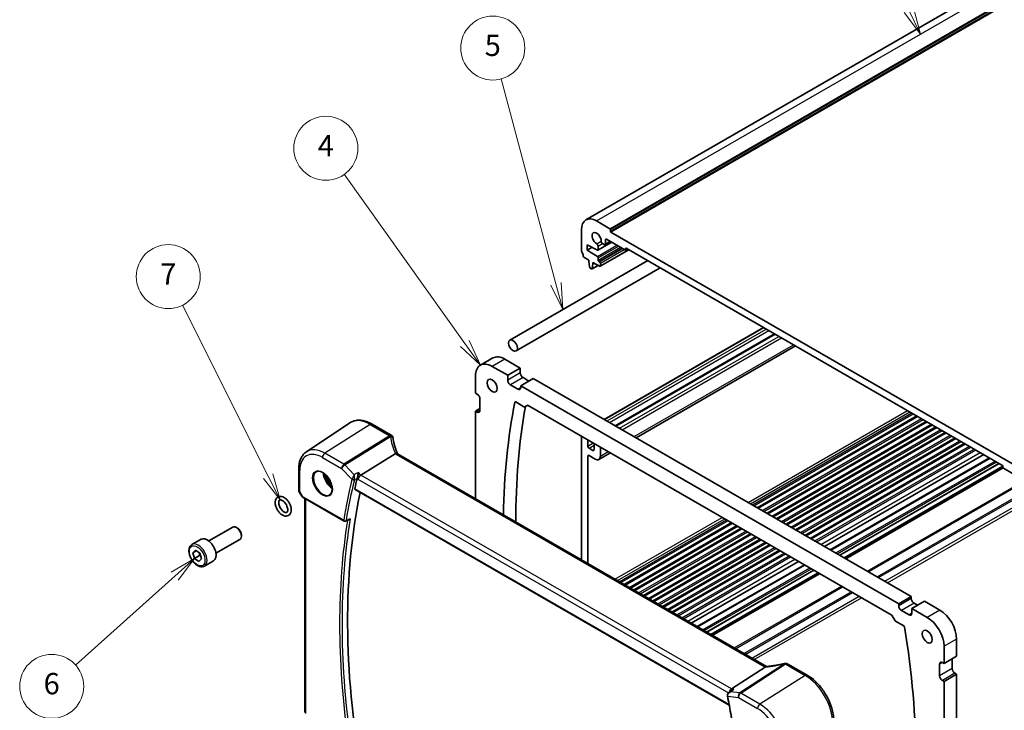
# Model space of a CAD drawing. Units: millimetres. Extents: x 0 to 6296, y 0 to 1124.
# Drawn here: x 527 to 803, y 311 to 505 of the extents above; entities that cross this region are included whole.
import ezdxf

# ---------------------------------------------------------------- set-up
doc = ezdxf.new("R2010")
doc.units = ezdxf.units.MM
doc.layers.add('Symbol (TK)', color=100, linetype='Continuous', lineweight=18, true_color=0x00ff3f)
doc.layers.add('Visible (ISO)', color=7, linetype='Continuous', lineweight=35)
doc.layers.add('Visible Narrow (ISO)', color=7, linetype='Continuous', lineweight=25)
doc.styles.add('Note Text (TK2)', font='MS PGothic.ttf')

# ---------------------------------------------------------------- blocks, each defined once
blk = doc.blocks.new('バルーン2')
at = {"layer": 'Symbol (TK)', "color": 100, "true_color": 0x00ff40}
for p, q in [((273.369, 177.343), (268.255, 187.776)), ((273.369, 177.343), (274.47, 175.099)), ((274.47, 175.099), (273.818, 177.564)), ((272.92, 177.123), (274.47, 175.099))]:
    blk.add_line(p, q, dxfattribs=at)
at = {"layer": 'Symbol (TK)'}
blk.add_circle((266.939, 190.46), 3, dxfattribs=at)
at = {"layer": 'Symbol (TK)', "color": 7, "insert": (266.939, 190.443), "char_height": 2, "attachment_point": 5, "style": 'Note Text (TK2)'}
blk.add_mtext('2', dxfattribs=at)
blk = doc.blocks.new('バルーン4')
at = {"layer": 'Symbol (TK)', "color": 100, "true_color": 0x00ff40}
for p, q in [((231.762, 146.077), (220.461, 161.955)), ((231.762, 146.077), (233.212, 144.04)), ((233.212, 144.04), (232.17, 146.367)), ((231.355, 145.787), (233.212, 144.04))]:
    blk.add_line(p, q, dxfattribs=at)
at = {"layer": 'Symbol (TK)'}
blk.add_circle((218.728, 164.39), 3, dxfattribs=at)
at = {"layer": 'Symbol (TK)', "color": 7, "insert": (218.728, 164.373), "char_height": 2, "attachment_point": 5, "style": 'Note Text (TK2)'}
blk.add_mtext('4', dxfattribs=at)
blk = doc.blocks.new('バルーン5')
at = {"layer": 'Symbol (TK)', "color": 100, "true_color": 0x00ff40}
for p, q in [((240.298, 151.674), (235.146, 170.903)), ((239.816, 151.544), (240.946, 149.259)), ((240.298, 151.674), (240.946, 149.259)), ((240.946, 149.259), (240.781, 151.803))]:
    blk.add_line(p, q, dxfattribs=at)
at = {"layer": 'Symbol (TK)'}
blk.add_circle((234.373, 173.789), 3, dxfattribs=at)
at = {"layer": 'Symbol (TK)', "color": 7, "insert": (234.373, 173.783), "char_height": 2, "attachment_point": 5, "style": 'Note Text (TK2)'}
blk.add_mtext('5', dxfattribs=at)
blk = doc.blocks.new('バルーン6')
at = {"layer": 'Symbol (TK)', "color": 100, "true_color": 0x00ff40}
for p, q in [((213.321, 133.639), (205.3, 149.676)), ((214.44, 131.403), (213.768, 133.863)), ((212.874, 133.416), (214.44, 131.403)), ((213.321, 133.639), (214.44, 131.403))]:
    blk.add_line(p, q, dxfattribs=at)
at = {"layer": 'Symbol (TK)'}
blk.add_circle((203.963, 152.35), 3, dxfattribs=at)
at = {"layer": 'Symbol (TK)', "color": 7, "insert": (203.963, 152.332), "char_height": 2, "attachment_point": 5, "style": 'Note Text (TK2)'}
blk.add_mtext('7', dxfattribs=at)
blk = doc.blocks.new('バルーン7')
at = {"layer": 'Symbol (TK)', "color": 100, "true_color": 0x00ff40}
for p, q in [((206.429, 125.92), (204.233, 124.624)), ((204.567, 124.251), (206.429, 125.92)), ((204.901, 123.879), (206.429, 125.92)), ((204.567, 124.251), (195.265, 115.916))]:
    blk.add_line(p, q, dxfattribs=at)
at = {"layer": 'Symbol (TK)'}
blk.add_circle((193.036, 113.919), 3, dxfattribs=at)
at = {"layer": 'Symbol (TK)', "color": 7, "insert": (193.036, 113.913), "char_height": 2, "attachment_point": 5, "style": 'Note Text (TK2)'}
blk.add_mtext('6', dxfattribs=at)

msp = doc.modelspace()

# ---------------------------------------------------------------- linework, layer by layer
at = {"layer": 'Visible (ISO)'}
for p, q in [((685.8057, 448.9943), (883.7956, 563.3038)), ((688.8057, 448.6971), (692.5534, 446.5334)), ((684.563, 440.3157), (684.563, 446.2476)), ((692.6948, 446.2884), (692.6948, 445.7985)), ((691.2806, 443.3491), (691.2806, 442.2876)), ((696.7253, 440.6138), (691.6341, 443.5532)), ((692.8362, 445.5536), (807.1047, 379.5807)), ((686.154, 441.9814), (686.154, 440.5117)), ((689.0271, 440.4675), (686.154, 441.9814)), ((686.154, 440.5117), (687.4849, 441.2801)), ((686.154, 440.5117), (689.0271, 438.7081)), ((689.1678, 440.4578), (693.0817, 442.7174)), ((689.23, 441.6566), (689.23, 440.5951)), ((689.8042, 435.9449), (697.8738, 440.6039)), ((690.927, 442.0835), (690.4482, 442.3599)), ((691.177, 442.0587), (692.6998, 442.9379)), ((696.8753, 440.5989), (697.3788, 440.8897)), ((696.9374, 440.8996), (696.9374, 440.7363)), ((802.7913, 380.0297), (697.1495, 441.022)), ((703.1777, 437.5417), (664.4194, 415.1645)), ((686.649, 437.6948), (685.2563, 438.4989)), ((686.649, 437.2866), (686.649, 437.6948)), ((689.23, 438.3463), (689.23, 437.6744)), ((706.6777, 435.5209), (666.1694, 412.1334)), ((686.834, 435.7554), (686.649, 437.2866)), ((687.3856, 435.2283), (687.0438, 435.4256)), ((687.5356, 435.2135), (689.2412, 436.1982)), ((687.7804, 436.6334), (687.5953, 435.3158)), ((687.7804, 437.0416), (687.7804, 436.6334)), ((689.6542, 435.9598), (687.7804, 437.0416)), ((687.7804, 436.6334), (688.1339, 436.8375)), ((689.4421, 437.307), (689.6542, 437.1845)), ((689.8663, 436.8171), (689.8663, 436.0822)), ((690.9313, 392.8871), (735.7265, 418.7496)), ((694.0686, 391.0758), (738.8638, 416.9383)), ((699.9627, 387.6728), (744.7579, 413.5353)), ((659.6713, 410.1612), (656.1358, 408.12)), ((667.345, 407.3211), (662.9963, 409.8319)), ((663.8095, 405.2799), (659.4608, 407.7906)), ((667.345, 407.3211), (663.8095, 405.2799)), ((667.345, 405.9739), (667.345, 407.3211)), ((654.7585, 405.0758), (654.7585, 400.2584)), ((663.8095, 403.9327), (663.8095, 405.2799)), ((671.022, 404.3818), (667.4864, 402.3405)), ((669.7845, 403.6673), (668.1228, 404.6267)), ((777.3001, 343.022), (671.022, 404.3818)), ((666.7086, 401.3607), (664.5873, 402.5855)), ((667.4864, 402.3405), (667.4864, 401.8098)), ((773.7646, 340.9808), (667.4864, 402.3405)), ((654.7585, 400.2584), (655.2181, 399.9931)), ((655.9959, 398.6459), (655.9959, 395.3799)), ((655.9959, 395.9106), (654.7585, 395.1962)), ((666.0613, 397.7744), (668.3713, 396.4407)), ((668.6213, 396.416), (669.3335, 396.8271)), ((669.5835, 396.8023), (771.6675, 337.8641)), ((654.7585, 395.1962), (654.7585, 370.5406)), ((655.2181, 394.9308), (654.7585, 395.1962)), ((734.0408, 367.9978), (778.836, 393.8603)), ((734.2727, 367.8639), (779.0679, 393.7265)), ((607.2185, 383.7397), (619.4576, 391.8944)), ((631.0728, 388.4264), (625.6661, 391.548)), ((736.7278, 366.4465), (781.523, 392.309)), ((736.9597, 366.3126), (781.7549, 392.1751)), ((739.4148, 364.8951), (784.21, 390.7576)), ((739.6467, 364.7613), (784.4419, 390.6238)), ((684.563, 388.1539), (684.563, 353.3329)), ((742.1018, 363.3438), (786.8971, 389.2063)), ((742.3337, 363.2099), (787.1289, 389.0724)), ((744.7888, 361.7924), (789.5841, 387.655)), ((686.3308, 385.3778), (686.3308, 387.1333)), ((688.0986, 386.1126), (688.0986, 384.3572)), ((689.8663, 382.5201), (689.8663, 385.092)), ((745.0207, 361.6586), (789.8159, 387.5211)), ((747.4758, 360.2411), (792.2711, 386.1036)), ((747.7077, 360.1072), (792.5029, 385.9698)), ((632.1795, 383.2045), (622.5289, 377.1659)), ((736.5589, 323.3131), (632.86, 383.1837)), ((686.3308, 352.3123), (686.3308, 382.5201)), ((687.745, 384.1531), (686.6844, 384.7654)), ((686.6844, 382.7242), (688.4521, 381.7036)), ((689.4521, 381.6045), (692.6795, 383.4678)), ((752.8743, 357.1243), (797.6695, 382.9868)), ((754.5262, 356.1705), (799.3215, 382.0331)), ((757.2001, 354.6268), (801.9953, 380.4893)), ((758.385, 353.9427), (803.0009, 379.7017)), ((758.7921, 353.7076), (803.0749, 379.2743)), ((803.0034, 379.499), (803.0034, 379.6623)), ((605.0722, 378.8878), (605.0722, 373.0313)), ((808.3067, 376.1922), (803.2156, 379.1316)), ((605.2061, 372.5313), (605.9428, 371.2554)), ((620.8848, 373.1688), (726.1092, 312.4175)), ((606.3439, 370.8781), (617.8091, 364.2587)), ((606.7843, 310.4091), (606.7843, 370.6238)), ((618.2464, 364.2281), (619.1611, 364.5976)), ((696.6018, 346.3824), (726.7576, 363.7928)), ((696.8336, 346.2485), (726.9895, 363.659)), ((579.7817, 358.6676), (586.5272, 362.5621)), ((587.8308, 362.2878), (587.5272, 362.4631)), ((588.9414, 360.3642), (588.9414, 360.0136)), ((699.2888, 344.831), (729.4446, 362.2415)), ((699.5206, 344.6972), (729.6765, 362.1076)), ((701.9758, 343.2797), (732.1316, 360.6902)), ((702.2076, 343.1458), (732.3635, 360.5563)), ((575.05, 357.6678), (577.5956, 359.1375)), ((581.7817, 355.2035), (588.5272, 359.098)), ((704.6628, 341.7283), (734.8186, 359.1388)), ((704.8946, 341.5945), (735.0505, 359.005)), ((707.3498, 340.177), (737.5056, 357.5875)), ((707.5816, 340.0431), (737.7375, 357.4536)), ((575.3005, 355.3382), (576.0305, 356.0521)), ((576.2576, 355.8908), (575.3005, 355.3382)), ((575.7871, 353.7594), (575.3005, 355.3382)), ((577.2013, 354.5759), (575.7871, 353.7594)), ((576.0305, 356.0521), (577.2472, 355.1874)), ((577.2472, 355.1874), (577.7338, 353.6086)), ((710.0368, 338.6256), (740.1926, 356.0361)), ((710.2686, 338.4918), (740.4245, 355.9023)), ((577.0037, 352.8947), (575.7871, 353.7594)), ((577.7338, 353.6086), (577.0037, 352.8947)), ((578.55, 351.6056), (581.0956, 353.0753)), ((715.4353, 335.5088), (745.5911, 352.9193)), ((717.0872, 334.5551), (747.243, 351.9656)), ((719.761, 333.0114), (749.9169, 350.4218)), ((720.946, 332.3272), (751.1018, 349.7377)), ((721.3531, 332.0922), (751.5089, 349.5027)), ((777.3001, 343.022), (773.7646, 340.9808)), ((773.7646, 340.4501), (773.7646, 340.9808)), ((777.3001, 342.4913), (777.3001, 343.022)), ((780.9771, 341.7156), (777.4415, 339.6744)), ((779.0325, 340.593), (778.0779, 341.1441)), ((785.3258, 339.2049), (780.9771, 341.7156)), ((776.6637, 337.8781), (774.5424, 339.1029)), ((777.4415, 339.6744), (777.4415, 338.3272)), ((781.7902, 337.1637), (777.4415, 339.6744)), ((771.9175, 337.6002), (772.6296, 336.3667)), ((772.8796, 336.1028), (775.1897, 334.7691)), ((790.028, 326.243), (790.028, 331.0604)), ((786.4925, 324.2018), (786.4925, 329.0191)), ((747.9955, 320.921), (742.5888, 324.0426)), ((785.2551, 320.7521), (785.2551, 324.0181)), ((786.0329, 324.4672), (786.4925, 324.2018)), ((790.028, 326.243), (786.4925, 324.2018)), ((788.7906, 322.7933), (788.7906, 325.5286)), ((736.1818, 323.1587), (726.7242, 317.0088)), ((790.028, 321.1808), (786.4925, 319.1395)), ((790.028, 321.1808), (789.5684, 321.4461)), ((790.028, 265.0058), (790.028, 321.1808)), ((786.4925, 319.1395), (786.0329, 319.4049)), ((786.4925, 262.9645), (786.4925, 319.1395)), ((726.0455, 316.0638), (726.8743, 316.6621))]:
    msp.add_line(p, q, dxfattribs=at)
for centre, radius, start, end in [((630.5728, 387.5604), 1, 10.723558, 60), ((630.5953, 387.4462), 1, 8.128787, 11.568273), ((606.0722, 373.0313), 1, 180, 210), ((618.0591, 364.6917), 0.5, 240, 291.99861), ((741.8997, 323.1845), 1, 87.432151, 102.225928), ((742.0888, 323.1766), 1, 60, 87.751727)]:
    msp.add_arc(centre, radius, start, end, dxfattribs=at)
for centre, major_axis, ratio, start_param, end_param in [((688.8057, 443.7981), (-3, 5.1962), 0.57735027, 5.49778714, 7.06858347), ((692.5534, 446.3701), (0.1, -0.1732), 0.57735027, 0.78539816, 2.35619449), ((692.8362, 445.7169), (0.1, -0.1732), 0.57735027, 3.92699082, 5.49778714), ((688.8057, 443.7981), (-0.9125, 1.5805), 0.57735027, 3.88396679, 8.68240382), ((690.4482, 442.7682), (-0.25, 0.433), 0.57735027, 0.74237414, 2.35619449), ((691.6341, 443.1449), (-0.25, 0.433), 0.57735027, 5.49778714, 7.06858347), ((684.9166, 440.1116), (-0.25, 0.433), 0.57735027, 0.78539816, 1.55239217), ((688.8764, 441.8607), (0.25, -0.433), 0.57735027, 0.78539816, 2.39921852), ((689.0178, 440.7176), (0.15, -0.2598), 0.57735027, 5.54142038, 7.06858347), ((690.927, 442.4917), (0.25, -0.433), 0.57735027, 5.49778714, 7.06858347), ((696.7253, 440.8587), (0.15, -0.2598), 0.57735027, 5.49778714, 7.06858347), ((697.1495, 440.7771), (-0.15, 0.2598), 0.57735027, 5.49778714, 7.06858347), ((683.6438, 439.4299), (-1, 1.7321), 0.57735027, 4.05779831, 4.69398482), ((685.2563, 438.7439), (-0.15, 0.2598), 0.57735027, 0.91620566, 2.35619449), ((689.0178, 438.4688), (0.15, -0.2598), 0.57735027, 0.78539816, 2.31256126), ((689.4421, 437.5519), (0.15, -0.2598), 0.57735027, 3.92699082, 5.49778714), ((687.0438, 435.6706), (-0.15, 0.2598), 0.57735027, 0.93428811, 2.35619449), ((687.3856, 435.4733), (0.15, -0.2598), 0.57735027, 5.49778714, 6.91969352), ((689.6542, 436.9396), (0.15, -0.2598), 0.57735027, 0.78539816, 2.35619449), ((689.6542, 436.2047), (0.15, -0.2598), 0.57735027, 5.49778714, 7.06858347), ((662.9963, 404.4022), (-3.325, 5.7591), 0.57735027, 5.49778714, 6.28318531), ((659.4608, 402.3609), (-3.325, 5.7591), 0.57735027, 5.49778714, 7.06858347), ((668.1228, 405.5249), (-0.55, 0.9526), 0.57735027, 0.78539816, 2.35619449), ((664.5873, 403.4836), (-0.55, 0.9526), 0.57735027, 0.78539816, 2.35619449), ((666.7086, 402.2589), (0.55, -0.9526), 0.57735027, 5.49778714, 7.06858347), ((655.2181, 399.0949), (0.55, -0.9526), 0.57735027, 0.78539816, 2.35619449), ((820.623, 271.3468), (-111.7589, 193.5721), 0.57735027, 0.58126668, 0.76659225), ((666.0613, 397.5295), (-0.15, 0.2598), 0.57735027, 5.49778714, 6.86445198), ((824.1586, 273.388), (111.7589, -193.5721), 0.57735027, 3.74288537, 3.9305556), ((668.3713, 396.849), (0.25, -0.433), 0.57735027, 5.49778714, 6.28318531), ((669.5835, 396.3941), (-0.25, 0.433), 0.57735027, 5.49778714, 6.28318531), ((655.2181, 395.829), (0.55, -0.9526), 0.57735027, 5.49778714, 7.06858347), ((653.2431, 389.1111), (-21.8056, -0.1643), 0.55217208, 0.09993055, 0.10827146), ((686.6844, 385.1737), (-0.25, 0.433), 0.57735027, 0.78539816, 2.35619449), ((686.6844, 382.3159), (-0.25, 0.433), 0.57735027, 5.49778714, 7.06858347), ((687.745, 384.5613), (0.25, -0.433), 0.57735027, 5.49778714, 7.06858347), ((688.4521, 383.3366), (1, -1.7321), 0.57735027, 5.49778714, 7.06858347), ((802.7913, 379.7848), (-0.15, 0.2598), 0.57735027, 3.92699082, 5.49778714), ((803.2156, 379.3765), (-0.15, 0.2598), 0.57735027, 0.78539816, 2.35619449), ((622.4299, 376.4504), (-0.6212, -0.7936), 0.45894474, 4.04417731, 5.56261376), ((775.0853, 243.7492), (-111.8683, 193.7616), 0.57735027, 0.54299568, 0.56149922), ((776.8531, 244.7698), (-111.7589, 193.5721), 0.57735027, 0.57368121, 1.00641502), ((587.5272, 360.8301), (-1, 1.7321), 0.57735027, 3.14159265, 6.28318531), ((587.8308, 361.0054), (-0.7853, 1.3602), 0.57735027, 3.92699082, 5.49778714), ((579.3456, 356.1064), (-1.75, 3.0311), 0.57735027, 3.14159265, 6.28318531), ((778.0779, 342.0422), (-0.55, 0.9526), 0.57735027, 0.78539816, 2.35619449), ((771.6675, 337.4559), (0.25, -0.433), 0.57735027, 1.57079633, 2.35619449), ((774.5424, 340.001), (-0.55, 0.9526), 0.57735027, 0.78539816, 2.35619449), ((776.6637, 338.7763), (0.55, -0.9526), 0.57735027, 5.49778714, 7.06858347), ((785.3258, 333.7752), (-3.325, 5.7591), 0.57735027, 3.92699082, 5.49778714), ((772.8796, 336.5111), (0.25, -0.433), 0.57735027, 4.71238898, 5.49778714), ((781.7902, 331.734), (-3.325, 5.7591), 0.57735027, 3.92699082, 5.49778714), ((775.1897, 334.5242), (0.15, -0.2598), 0.57735027, 0.98952965, 2.35619449), ((620.628, 386.814), (111.7589, -193.5721), 0.57735027, 0.59953282, 0.98952965), ((744.4382, 336.0752), (19.9867, 0.9294), 0.59482661, 4.5596954, 4.56894042), ((786.0329, 323.569), (-0.55, 0.9526), 0.57735027, 5.49778714, 7.06858347), ((789.5684, 322.3443), (-0.55, 0.9526), 0.57735027, 0.78539816, 2.35619449), ((786.0329, 320.303), (-0.55, 0.9526), 0.57735027, 0.78539816, 2.35619449), ((726.8972, 316.1362), (0.3175, 0.9603), 0.67303166, 0.69919258, 1.74603396), ((726.5384, 315.3716), (-0.3105, -1.013), 0.88038474, 5.17934862, 5.25248637)]:
    msp.add_ellipse(centre, major_axis=major_axis, ratio=ratio, start_param=start_param, end_param=end_param, dxfattribs=at)
for centre, major_axis in [((665.2944, 413.649), (0.875, -1.5155)), ((659.4608, 402.3609), (-1, 1.7321)), ((781.7902, 331.734), (-1, 1.7321))]:
    msp.add_ellipse(centre, major_axis=major_axis, ratio=0.57735027, dxfattribs=at)
for points, knots in [([(625.6661, 391.548), (625.2393, 391.7944), (624.8075, 392.0032), (623.941, 392.3374), (623.5062, 392.4628), (622.6417, 392.6211), (622.2119, 392.6539), (621.3699, 392.6171), (620.9576, 392.5472), (620.1719, 392.2996), (619.7988, 392.1218), (619.4576, 391.8944)], [1.570796327, 1.570796327, 1.570796327, 1.570796327, 1.735289236, 1.735289236, 1.899782145, 1.899782145, 2.064275055, 2.064275055, 2.228767964, 2.228767964, 2.393260873, 2.393260873, 2.393260873, 2.393260873]), ([(632.8333, 383.2383), (632.7085, 383.5277), (632.5919, 383.8179), (632.3751, 384.399), (632.275, 384.6899), (632.0916, 385.2717), (632.0082, 385.5626), (631.8583, 386.1435), (631.7918, 386.4335), (631.6758, 387.0119), (631.6263, 387.3003), (631.5853, 387.5876)], [-1.303050328, -1.303050328, -1.303050328, -1.303050328, -1.252154027, -1.252154027, -1.201257727, -1.201257727, -1.150361426, -1.150361426, -1.099465126, -1.099465126, -1.048568826, -1.048568826, -1.048568826, -1.048568826]), ([(607.2185, 383.7397), (606.9307, 383.5479), (606.6677, 383.3185), (606.2018, 382.7989), (605.9988, 382.5089), (605.6548, 381.883), (605.5135, 381.5471), (605.2899, 380.8397), (605.2076, 380.4681), (605.0987, 379.6972), (605.0722, 379.2978), (605.0722, 378.8878)], [2.393260873, 2.393260873, 2.393260873, 2.393260873, 2.542927229, 2.542927229, 2.692593585, 2.692593585, 2.842259942, 2.842259942, 2.991926298, 2.991926298, 3.141592654, 3.141592654, 3.141592654, 3.141592654]), ([(632.8041, 383.2196), (632.7949, 383.2262), (632.7852, 383.2325), (632.7108, 383.2752), (632.6309, 383.2937), (632.4465, 383.2919), (632.3439, 383.2713), (632.237, 383.2324)], [-0.0828477686, -0.0828477686, -0.0828477686, -0.0828477686, -0.0768103675, -0.0768103675, -0.0385773765, -0.0385773765, 0, 0, 0, 0]), ([(632.8041, 383.2196), (632.8072, 383.2174), (632.8104, 383.2151), (632.8171, 383.2105), (632.8205, 383.2082), (632.8277, 383.2034), (632.8315, 383.201), (632.8392, 383.1961), (632.8432, 383.1937), (632.8514, 383.1887), (632.8557, 383.1862), (632.86, 383.1837)], [-0.105110595, -0.105110595, -0.105110595, -0.105110595, -0.084088476, -0.084088476, -0.063066357, -0.063066357, -0.042044238, -0.042044238, -0.021022119, -0.021022119, 0, 0, 0, 0]), ([(632.8333, 383.2383), (632.8365, 383.2309), (632.8398, 383.2234), (632.8468, 383.2084), (632.8504, 383.2008), (632.8556, 383.1903), (632.857, 383.1875), (632.8585, 383.1846)], [1.3030503278, 1.3030503278, 1.3030503278, 1.3030503278, 1.330074843, 1.330074843, 1.3570993581, 1.3570993581, 1.3672379306, 1.3672379306, 1.3672379306, 1.3672379306]), ([(609.9975, 378.1334), (610.198, 378.2492), (610.4359, 378.3038), (610.9522, 378.2764), (611.2235, 378.2058), (611.775, 377.9525), (612.0541, 377.7746), (612.5984, 377.3268), (612.8636, 377.0568), (613.3524, 376.4506), (613.5757, 376.1141), (613.9562, 375.4098), (614.1132, 375.042), (614.3446, 374.3147), (614.419, 373.9553), (614.4798, 373.2839), (614.4665, 372.972), (614.359, 372.4258), (614.2647, 372.1925), (614.0305, 371.8488), (613.899, 371.7257), (613.7475, 371.6382)], [3.92699082, 3.92699082, 3.92699082, 3.92699082, 4.28621723, 4.28621723, 4.61049819, 4.61049819, 4.92179538, 4.92179538, 5.23353473, 5.23353473, 5.54675911, 5.54675911, 5.86041549, 5.86041549, 6.17325619, 6.17325619, 6.48450071, 6.48450071, 6.79722472, 6.79722472, 7.06858347, 7.06858347, 7.06858347, 7.06858347]), ([(621.83, 377.8923), (621.8298, 377.8907), (621.8296, 377.8891), (621.8142, 377.7458), (621.7929, 377.5877), (621.7414, 377.2662), (621.7115, 377.1014), (621.6521, 376.8165), (621.6244, 376.6956), (621.5715, 376.4905), (621.5472, 376.4054), (621.5233, 376.3324)], [-0.000607577, -0.000607577, -0.000607577, -0.000607577, 0, 0, 0.053969983, 0.053969983, 0.104398198, 0.104398198, 0.141794374, 0.141794374, 0.172385475, 0.172385475, 0.172385475, 0.172385475]), ([(602.1166, 365.7931), (601.9455, 365.7098), (601.7572, 365.6645), (601.3538, 365.6447), (601.1385, 365.6786), (600.6813, 365.8256), (600.4409, 365.9522), (599.971, 366.2849), (599.7429, 366.4955), (599.3298, 366.9714), (599.1445, 367.236), (598.8314, 367.7942), (598.7033, 368.0874), (598.5156, 368.6802), (598.4565, 368.9797), (598.4201, 369.5615), (598.4431, 369.8443), (598.5856, 370.3482), (598.6994, 370.5737), (598.9974, 370.9087), (599.1646, 371.0299), (599.5266, 371.1823), (599.7178, 371.2176), (600.1283, 371.2178), (600.3477, 371.1728), (600.8099, 371.002), (601.0514, 370.8633), (601.5177, 370.5087), (601.7414, 370.2895), (602.1435, 369.8), (602.3221, 369.5304), (602.6204, 368.9652), (602.7403, 368.67), (602.9102, 368.076), (602.9596, 367.7773), (602.9744, 367.2007), (602.9398, 366.9223), (602.7738, 366.4355), (602.65, 366.222), (602.3734, 365.9462), (602.2506, 365.8582), (602.1166, 365.7931)], [0, 0, 0, 0, 0.24731754, 0.24731754, 0.52653622, 0.52653622, 0.85726336, 0.85726336, 1.20602962, 1.20602962, 1.55133982, 1.55133982, 1.89459885, 1.89459885, 2.24041273, 2.24041273, 2.58895893, 2.58895893, 2.91152469, 2.91152469, 3.17317433, 3.17317433, 3.42206384, 3.42206384, 3.70794516, 3.70794516, 4.0434496, 4.0434496, 4.39217752, 4.39217752, 4.73698552, 4.73698552, 5.08032413, 5.08032413, 5.42671087, 5.42671087, 5.77460464, 5.77460464, 6.08962405, 6.08962405, 6.28318531, 6.28318531, 6.28318531, 6.28318531]), ([(605.9428, 371.2554), (605.9642, 371.2183), (605.9875, 371.185), (606.0362, 371.1237), (606.0617, 371.0957), (606.1142, 371.0438), (606.1413, 371.0199), (606.1968, 370.9749), (606.2253, 370.9539), (606.2836, 370.9143), (606.3134, 370.8957), (606.3439, 370.8781)], [0.83221459, 0.83221459, 0.83221459, 0.83221459, 0.955310532, 0.955310532, 1.078406474, 1.078406474, 1.201502415, 1.201502415, 1.324598357, 1.324598357, 1.447694299, 1.447694299, 1.447694299, 1.447694299]), ([(620.8848, 373.1688), (620.8834, 373.1696), (620.882, 373.1705), (620.8541, 373.1881), (620.8344, 373.2157), (620.8175, 373.2858), (620.8191, 373.3274), (620.8286, 373.3703)], [0.0368052259, 0.0368052259, 0.0368052259, 0.0368052259, 0.0377731693, 0.0377731693, 0.0569046571, 0.0569046571, 0.0750432388, 0.0750432388, 0.0750432388, 0.0750432388]), ([(601.6792, 366.6923), (601.6223, 366.6646), (601.5513, 366.6482), (601.354, 366.6607), (601.2317, 366.6904), (600.9724, 366.8082), (600.8392, 366.8891), (600.5675, 367.1003), (600.4292, 367.2315), (600.1642, 367.5345), (600.038, 367.7072), (599.8144, 368.0753), (599.7173, 368.2709), (599.5642, 368.6608), (599.508, 368.8551), (599.4402, 369.2169), (599.4278, 369.3847), (599.44, 369.6737), (599.4638, 369.7955), (599.5322, 369.9894), (599.5764, 370.058), (599.6898, 370.1769), (599.7576, 370.2103), (599.9722, 370.2219), (600.098, 370.203), (600.3641, 370.0966), (600.4953, 370.0241), (600.7652, 369.8288), (600.9037, 369.7056), (601.1721, 369.4164), (601.3016, 369.2496), (601.5343, 368.8895), (601.6372, 368.6961), (601.8033, 368.3063), (601.8667, 368.1101), (601.9487, 367.7403), (601.9681, 367.5665), (601.9678, 367.2632), (601.949, 367.1329), (601.8879, 366.9234), (601.8459, 366.8463), (601.7637, 366.7446), (601.7246, 366.7144), (601.6792, 366.6923)], [0, 0, 0, 0, 0.32573343, 0.32573343, 0.63803712, 0.63803712, 0.91639372, 0.91639372, 1.20030204, 1.20030204, 1.49116202, 1.49116202, 1.78502948, 1.78502948, 2.07710424, 2.07710424, 2.36286783, 2.36286783, 2.64156545, 2.64156545, 2.93299331, 2.93299331, 3.38547984, 3.38547984, 3.73330622, 3.73330622, 4.01210086, 4.01210086, 4.29471287, 4.29471287, 4.58465044, 4.58465044, 4.87834752, 4.87834752, 5.17104947, 5.17104947, 5.45809072, 5.45809072, 5.73753762, 5.73753762, 6.02323442, 6.02323442, 6.28318531, 6.28318531, 6.28318531, 6.28318531]), ([(619.1611, 364.5976), (619.2183, 364.6207), (619.2738, 364.6522), (619.3936, 364.7378), (619.4565, 364.7965), (619.5124, 364.8625), (619.5133, 364.8636), (619.5143, 364.8647)], [-0.0452031964, -0.0452031964, -0.0452031964, -0.0452031964, -0.0255980362, -0.0255980362, 0, 0, 0.0004297944, 0.0004297944, 0.0004297944, 0.0004297944]), ([(578.55, 351.6056), (578.3609, 351.4964), (578.147, 351.432), (577.6857, 351.3923), (577.4373, 351.4241), (576.9117, 351.5832), (576.6342, 351.7229), (576.0905, 352.0962), (575.825, 352.3333), (575.3386, 352.8743), (575.1176, 353.1777), (574.739, 353.821), (574.5812, 354.1606), (574.343, 354.8469), (574.263, 355.1934), (574.1927, 355.8647), (574.2031, 356.1893), (574.3258, 356.7774), (574.4359, 357.0435), (574.7228, 357.4286), (574.8752, 357.5669), (575.05, 357.6678)], [1.19396385, 1.19396385, 1.19396385, 1.19396385, 1.45780903, 1.45780903, 1.74573911, 1.74573911, 2.07369098, 2.07369098, 2.41330587, 2.41330587, 2.75029111, 2.75029111, 3.08560486, 3.08560486, 3.42232641, 3.42232641, 3.7618869, 3.7618869, 4.09172013, 4.09172013, 4.3355565, 4.3355565, 4.3355565, 4.3355565]), ([(741.688, 324.1618), (741.3405, 324.0865), (740.9942, 324.0149), (740.3049, 323.8791), (739.9619, 323.815), (739.2802, 323.6944), (738.9415, 323.638), (738.2693, 323.5329), (737.9357, 323.4843), (737.2748, 323.3949), (736.9474, 323.3542), (736.6235, 323.3176)], [1.048568826, 1.048568826, 1.048568826, 1.048568826, 1.099465126, 1.099465126, 1.150361426, 1.150361426, 1.201257727, 1.201257727, 1.252154027, 1.252154027, 1.303050328, 1.303050328, 1.303050328, 1.303050328]), ([(736.4799, 323.3047), (736.4692, 323.304), (736.4584, 323.3027), (736.3743, 323.2888), (736.2999, 323.252), (736.2286, 323.1928)], [-0.044223559, -0.044223559, -0.044223559, -0.044223559, -0.0384943734, -0.0384943734, 0, 0, 0, 0]), ([(736.4799, 323.3047), (736.489, 323.3052), (736.4982, 323.3059), (736.5167, 323.3073), (736.5261, 323.308), (736.5451, 323.3096), (736.5547, 323.3105), (736.574, 323.3123), (736.5838, 323.3133), (736.6035, 323.3153), (736.6135, 323.3164), (736.6235, 323.3176)], [-1.408350206, -1.408350206, -1.408350206, -1.408350206, -1.387290231, -1.387290231, -1.366230255, -1.366230255, -1.345170279, -1.345170279, -1.324110304, -1.324110304, -1.303050328, -1.303050328, -1.303050328, -1.303050328]), ([(755.5286, 307.8734), (755.5286, 308.8145), (755.4004, 309.8086), (754.9122, 311.8253), (754.552, 312.8476), (753.6347, 314.8351), (753.0777, 315.8), (751.8151, 317.5882), (751.1098, 318.4113), (749.6074, 319.8424), (748.8106, 320.4504), (747.9955, 320.921)], [0, 0, 0, 0, 0.31415927, 0.31415927, 0.62831853, 0.62831853, 0.9424778, 0.9424778, 1.25663706, 1.25663706, 1.57079633, 1.57079633, 1.57079633, 1.57079633]), ([(726.0455, 316.0638), (725.9983, 316.0298), (725.9522, 315.9917), (725.864, 315.9063), (725.8219, 315.859), (725.7442, 315.7532), (725.7081, 315.6938), (725.6479, 315.5617), (725.6238, 315.4893), (725.5955, 315.3309), (725.5919, 315.2451), (725.6022, 315.1597)], [-0.0547967859, -0.0547967859, -0.0547967859, -0.0547967859, -0.0438374287, -0.0438374287, -0.0328780715, -0.0328780715, -0.0219187144, -0.0219187144, -0.0109593572, -0.0109593572, 0, 0, 0, 0]), ([(726.8743, 316.6621), (726.8938, 316.6762), (726.9137, 316.6898), (727.0809, 316.7997), (727.2459, 316.8748), (727.4193, 316.9269), (727.4212, 316.9275), (727.4231, 316.9281)], [0.1099188438, 0.1099188438, 0.1099188438, 0.1099188438, 0.1172332765, 0.1172332765, 0.1706644443, 0.1706644443, 0.1712659555, 0.1712659555, 0.1712659555, 0.1712659555]), ([(725.6138, 315.0852), (725.7957, 314.1306), (725.9724, 313.1776), (726.315, 311.2749), (726.4811, 310.3251), (726.8025, 308.4292), (726.9579, 307.483), (727.258, 305.5943), (727.4028, 304.6518), (727.6815, 302.7706), (727.8156, 301.832), (727.9442, 300.8954)], [6.040771446, 6.040771446, 6.040771446, 6.040771446, 6.0551299171, 6.0551299171, 6.0694883882, 6.0694883882, 6.0838468593, 6.0838468593, 6.0982053304, 6.0982053304, 6.1125638014, 6.1125638014, 6.1125638014, 6.1125638014])]:
    msp.add_open_spline(points, degree=3, knots=knots, dxfattribs=at)
for points in [[(632.237, 383.2324), (632.2165, 383.2249), (632.1973, 383.2157), (632.1795, 383.2045)], [(621.5233, 376.3324), (621.5161, 376.3105), (621.51, 376.2891), (621.505, 376.2686)], [(736.1818, 323.1587), (736.1992, 323.17), (736.2148, 323.1814), (736.2286, 323.1928)], [(736.5589, 323.3131), (736.56, 323.3125), (736.5611, 323.3118), (736.5622, 323.3112)]]:
    msp.add_open_spline(points, degree=3, dxfattribs=at)
for points, weights in [([(577.0866, 355.3016), (577.171, 354.9821), (577.2013, 354.5759)], [1.0753806005, 1.0650070766, 1]), ([(577.2013, 354.5759), (577.3479, 354.5142), (577.4739, 354.4519)], [1, 1.02565405272, 1.0427996616])]:
    msp.add_rational_spline(points, weights, degree=2, dxfattribs=at)
at = {"layer": 'Visible Narrow (ISO)'}
for p, q in [((688.8057, 448.6971), (886.7956, 563.0066)), ((692.5534, 446.5334), (890.5433, 560.8429)), ((692.6948, 446.2884), (890.6847, 560.598)), ((692.6948, 445.7985), (890.6847, 560.1081)), ((692.8362, 445.5536), (890.8261, 559.8631)), ((688.8612, 442.2774), (690.095, 442.9897)), ((691.2806, 443.3491), (691.6341, 443.5532)), ((691.2806, 442.2876), (692.5534, 443.0225)), ((689.0271, 438.7081), (694.5265, 441.8832)), ((689.23, 440.5951), (692.9938, 442.7682)), ((689.23, 441.6566), (690.4482, 442.3599)), ((689.23, 438.3463), (694.9413, 441.6438)), ((689.23, 437.6744), (695.5232, 441.3078)), ((689.4421, 437.307), (695.9475, 441.0629)), ((689.6542, 437.1845), (696.1596, 440.9404)), ((689.8663, 436.8171), (696.5839, 440.6954)), ((689.8663, 436.0822), (697.7859, 440.6546)), ((696.9374, 440.8996), (697.1495, 441.022)), ((696.9374, 440.7363), (697.291, 440.9404)), ((687.5953, 435.3158), (689.1825, 436.2321)), ((691.0192, 392.8364), (735.8144, 418.6989)), ((691.7402, 392.4201), (736.5354, 418.2826)), ((692.4473, 392.0118), (737.2425, 417.8744)), ((694.2151, 390.9912), (739.0103, 416.8537)), ((695.2757, 390.3788), (740.0709, 416.2414)), ((695.9828, 389.9706), (740.778, 415.8331)), ((699.3769, 388.011), (744.1721, 413.8735)), ((662.9963, 409.8319), (659.4608, 407.7906)), ((667.345, 405.9739), (663.8095, 403.9327)), ((668.1228, 404.6267), (664.5873, 402.5855)), ((667.4864, 401.8098), (666.7086, 401.3607)), ((666.0183, 397.7942), (665.8536, 397.6991)), ((655.9959, 395.3799), (655.2181, 394.9308)), ((731.4089, 369.5174), (776.2041, 395.3799)), ((732.116, 369.1091), (776.9112, 394.9716)), ((732.611, 368.8233), (777.4062, 394.6859)), ((733.0352, 368.5784), (777.8304, 394.4409)), ((733.953, 368.0485), (778.7482, 393.9111)), ((625.1291, 391.476), (612.4011, 383.3572)), ((625.1291, 391.476), (630.5358, 388.3544)), ((735.3855, 367.2215), (780.1807, 393.084)), ((735.7944, 366.9853), (780.5896, 392.8479)), ((736.64, 366.4972), (781.4352, 392.3597)), ((738.0725, 365.6701), (782.8677, 391.5326)), ((738.4814, 365.434), (783.2767, 391.2965)), ((739.327, 364.9458), (784.1222, 390.8084)), ((630.5583, 388.2402), (617.786, 380.2483)), ((618.0483, 380.0385), (630.8205, 388.0304)), ((740.7595, 364.1188), (785.5547, 389.9813)), ((741.1684, 363.8827), (785.9637, 389.7452)), ((742.014, 363.3945), (786.8092, 389.257)), ((743.4465, 362.5674), (788.2417, 388.43)), ((743.8555, 362.3313), (788.6507, 388.1938)), ((744.701, 361.8432), (789.4962, 387.7057)), ((686.3308, 385.3778), (687.8511, 386.2555)), ((686.6844, 384.7654), (688.0986, 385.5819)), ((746.1335, 361.0161), (790.9287, 386.8786)), ((746.5425, 360.78), (791.3377, 386.6425)), ((747.388, 360.2918), (792.1832, 386.1543)), ((748.8205, 359.4647), (793.6157, 385.3273)), ((749.2295, 359.2286), (794.0247, 385.0912)), ((611.731, 382.155), (617.1159, 379.046)), ((617.786, 380.2483), (612.4011, 383.3572)), ((632.323, 383.1117), (736.0219, 323.2411)), ((686.3308, 382.5201), (686.6844, 382.7242)), ((687.745, 384.1531), (688.0986, 384.3572)), ((689.8663, 382.5201), (692.0937, 383.806)), ((750.2179, 358.6579), (795.0131, 384.5205)), ((750.6422, 358.413), (795.4374, 384.2755)), ((751.8711, 357.7035), (796.6663, 383.566)), ((620.6688, 377.3152), (618.0483, 380.0385)), ((754.6727, 356.086), (799.4679, 381.9485)), ((756.0515, 355.2899), (800.8468, 381.1524)), ((756.4758, 355.045), (801.271, 380.9075)), ((757.1122, 354.6775), (801.9074, 380.5401)), ((605.365, 372.623), (605.365, 378.4796)), ((617.1159, 379.046), (620.0402, 376.0071)), ((622.5289, 377.1659), (621.83, 377.8923)), ((726.7242, 317.0088), (622.5289, 377.1659)), ((758.88, 353.6569), (803.1283, 379.2037)), ((621.505, 376.2686), (621.7228, 376.0422)), ((621.7228, 376.0422), (725.8715, 315.9119)), ((764.9207, 350.1693), (808.6603, 375.4223)), ((765.2743, 349.9652), (808.6603, 375.0141)), ((767.6885, 348.5713), (811.8136, 374.047)), ((768.042, 348.3672), (812.0142, 373.7546)), ((605.365, 372.623), (605.2061, 372.5313)), ((606.2403, 371.107), (605.365, 372.623)), ((617.7055, 364.4876), (606.2403, 371.107)), ((726.075, 312.6063), (620.8286, 373.3703)), ((607.0772, 310.1301), (607.0772, 370.4547)), ((769.8755, 347.3086), (810.7109, 370.885)), ((770.5826, 346.9004), (810.8493, 370.1484)), ((693.9698, 347.9019), (724.1257, 365.3124)), ((694.6769, 347.4937), (724.8328, 364.9041)), ((695.1719, 347.2079), (725.3278, 364.6184)), ((695.5962, 346.9629), (725.752, 364.3734)), ((696.5139, 346.4331), (726.6698, 363.8436)), ((697.9465, 345.606), (728.1023, 363.0165)), ((698.3554, 345.3699), (728.5112, 362.7804)), ((699.2009, 344.8817), (729.3568, 362.2922)), ((700.6335, 344.0547), (730.7893, 361.4652)), ((701.0424, 343.8186), (731.1982, 361.229)), ((701.8879, 343.3304), (732.0438, 360.7409)), ((703.3205, 342.5033), (733.4763, 359.9138)), ((703.7294, 342.2672), (733.8852, 359.6777)), ((704.5749, 341.7791), (734.7308, 359.1895)), ((706.0075, 340.952), (736.1633, 358.3625)), ((706.4164, 340.7159), (736.5723, 358.1264)), ((707.2619, 340.2277), (737.4178, 357.6382)), ((708.6945, 339.4006), (738.8503, 356.8111)), ((709.1034, 339.1645), (739.2593, 356.575)), ((709.9489, 338.6764), (740.1048, 356.0869)), ((711.3815, 337.8493), (741.5373, 355.2598)), ((711.7904, 337.6132), (741.9463, 355.0237)), ((712.7789, 337.0425), (742.9347, 354.453)), ((713.2031, 336.7976), (743.359, 354.208)), ((714.4321, 336.088), (744.5879, 353.4985)), ((717.2336, 334.4705), (747.3895, 351.881)), ((718.6125, 333.6745), (748.7683, 351.0849)), ((719.0368, 333.4295), (749.1926, 350.84)), ((719.6732, 333.0621), (749.829, 350.4726)), ((721.4409, 332.0415), (751.5968, 349.4519)), ((727.4817, 328.5538), (757.6375, 345.9643)), ((727.8352, 328.3497), (757.9911, 345.7602)), ((730.2494, 326.9559), (760.4053, 344.3664)), ((730.603, 326.7518), (760.7588, 344.1622)), ((732.4364, 325.6932), (762.5923, 343.1037)), ((733.1436, 325.285), (763.2994, 342.6954)), ((777.3001, 342.4913), (773.7646, 340.4501)), ((778.0779, 341.1441), (774.5424, 339.1029)), ((777.4415, 338.3272), (776.6637, 337.8781)), ((785.3258, 339.2049), (781.7902, 337.1637)), ((790.028, 331.0604), (786.4925, 329.0191)), ((741.6005, 324.0716), (729.0835, 315.9324)), ((729.3457, 315.8393), (741.8627, 323.9785)), ((742.0518, 323.9706), (747.4585, 320.849)), ((786.0329, 324.4672), (785.2551, 324.0181)), ((788.7906, 322.7933), (785.2551, 320.7521)), ((789.5684, 321.4461), (786.0329, 319.4049)), ((747.4585, 320.849), (734.7306, 312.7303)), ((729.0835, 315.9324), (726.4629, 316.235)), ((727.4231, 316.9281), (726.7242, 317.0088)), ((734.7306, 312.7303), (729.3457, 315.8393)), ((725.7514, 314.9747), (728.6756, 314.637)), ((728.6756, 314.637), (734.0605, 311.528))]:
    msp.add_line(p, q, dxfattribs=at)
for centre, major_axis, ratio, start_param, end_param in [((625.1291, 382.5395), (-5.4724, 9.4785), 0.57735027, 5.49778714, 6.32025169), ((625.1661, 390.6819), (0.5, 0.866), 0.57735027, 0, 0.83775804), ((630.5728, 387.5604), (0.5, 0.866), 0.57735027, 0, 0.83775804), ((630.5728, 387.5604), (0.9825, 0.1861), 0.79195893, 0, 1.45918335), ((651.3997, 390.4361), (20.9911, 1.006), 0.60672809, 3.22643963, 3.23550709), ((630.5953, 387.4462), (0.9797, 0.2005), 0.79130951, 0, 1.44751216), ((630.5953, 387.4462), (0.5304, -0.8477), 0.5404963, 1.95608761, 2.33606615), ((630.5953, 387.4462), (0.99, 0.1414), 0.57402245, 0, 1.26022853), ((651.6619, 386.0628), (-19.3935, 10.6204), 0.75848966, 0.51666925, 0.77115075), ((611.731, 374.8042), (-4.5014, 7.7967), 0.57735027, 5.49778714, 7.06858347), ((612.4011, 375.191), (-5.0008, 8.6616), 0.57735027, 5.49778714, 6.32025169), ((612.4382, 382.5632), (-0.5, -0.866), 0.57735027, 3.97935069, 5.49778714), ((631.915, 382.8423), (0.9183, 0.3959), 0.49766783, 0, 1.11722517), ((633.9995, 383.6777), (-1.847, 1.0115), 0.75848966, 0.77115075, 0.88598501), ((633.7372, 384.0137), (1.9992, 0.0958), 0.60672809, 3.79042209, 3.89792125), ((632.36, 382.3176), (0.5, 0.866), 0.57735027, 0, 0.83775804), ((617.823, 379.4543), (-0.5, -0.866), 0.57735027, 3.97935069, 5.49778714), ((617.823, 379.4543), (0.7206, 0.6934), 0.32163376, 0.96741127, 2.48584772), ((617.823, 379.4543), (-0.5304, 0.8477), 0.5404963, 5.09768026, 5.4776588), ((606.0722, 378.8878), (-1, 0), 0.57735027, 0, 0.78539816), ((611.8725, 374.8858), (1.875, -3.2476), 0.57735027, 3.14159265, 6.28318531), ((614.5595, 376.4372), (1.875, -3.2476), 0.57735027, 3.96376473, 5.46101323), ((614.7009, 376.5188), (-1.775, 3.0744), 0.57735027, 0.89352299, 2.24806967), ((614.7009, 376.5188), (1.6213, -2.8082), 0.57735027, 4.0661234, 5.35865456), ((614.8374, 376.5976), (-1.5214, 2.6351), 0.57735027, 1.04952686, 2.09206579), ((615.0594, 376.7258), (1.5159, -2.6256), 0.57735027, 4.40011723, 5.02466073), ((774.0247, 243.1368), (112.163, -194.272), 0.57735027, 3.68457696, 3.75636931), ((774.3474, 243.3231), (-111.9139, 193.8406), 0.57735027, 0.5429843, 0.61477666), ((620.3937, 376.2112), (-0.4857, 0.1187), 0.69906031, 0.93975245, 2.42328231), ((620.4029, 376.2432), (-0.4751, 0.1558), 0.64851898, 1.00374527, 2.47534325), ((606.0722, 373.0313), (-1, 0), 0.57735027, 0, 0.78539816), ((606.9784, 371.4617), (1.0509, 0.1639), 0.32934228, 3.26824191, 3.88372162), ((606.5939, 371.3111), (-0.25, -0.433), 0.57735027, 5.49778714, 6.28318531), ((775.0853, 243.7492), (112.0974, -194.1583), 0.57735027, 3.75995886, 4.09504605), ((775.4081, 243.9355), (-111.8483, 193.727), 0.57735027, 0.61526976, 0.95552657), ((618.0591, 364.6917), (-0.4935, 0.0806), 0.66699792, 0.88656453, 2.37009439), ((618.0591, 364.6917), (-0.25, -0.433), 0.57735027, 5.49778714, 6.28318531), ((618.0591, 364.6917), (0.1873, -0.4636), 0.58151635, 0, 0.69258142), ((576.8, 354.6367), (1.75, -3.0311), 0.57735027, 0, 3.14159265), ((744.1766, 332.6494), (20.8816, 6.347), 0.35089232, 4.22867133, 4.48315283), ((741.8997, 323.1845), (-0.2118, 0.9773), 0.28532182, 0, 0.37540585), ((741.8997, 323.1845), (0.5451, -0.8383), 0.55213391, 2.32654014, 2.70651868), ((741.8997, 323.1845), (0.0448, 0.999), 0.11871055, 0, 0.65744488), ((744.4389, 336.7199), (20.9911, 1.006), 0.60672809, 4.56033541, 4.56940287), ((742.0888, 323.1766), (0.0392, 0.9992), 0.11157683, 0, 0.65680264), ((742.0888, 323.1766), (0.5, 0.866), 0.57735027, 0, 0.83775804), ((736.0589, 322.4471), (0.5, 0.866), 0.57735027, 0, 0.83775804), ((737.4362, 324.1431), (1.9992, 0.0958), 0.60672809, 3.89792125, 4.0054204), ((737.1739, 324.1099), (1.9887, 0.6045), 0.35089232, 4.11383707, 4.22867133), ((736.736, 322.3239), (-0.1125, 0.9936), 0.4899825, 0, 0.41491912), ((747.4955, 320.055), (0.5, 0.866), 0.57735027, 0, 0.83775804), ((747.4585, 311.9126), (5.4724, -9.4785), 0.57735027, 0.78539816, 2.35619449), ((729.3827, 315.0453), (-0.1147, -0.9934), 0.75047877, 3.70221978, 5.22065623), ((729.3827, 315.0453), (0.5, 0.866), 0.57735027, 0.83775804, 2.35619449), ((729.3827, 315.0453), (-0.5451, 0.8383), 0.55213391, 5.46813279, 5.84811133), ((726.0986, 315.2198), (-0.4964, -0.0601), 0.3635262, 0, 0.70509576), ((726.105, 315.1788), (-0.4912, -0.0936), 0.42187836, 0, 0.69033223), ((571.7669, 359.9104), (-112.163, 194.272), 0.57735027, 4.09761232, 4.16940468), ((734.7676, 311.9363), (-0.5, -0.866), 0.57735027, 3.97935069, 5.49778714), ((734.0605, 304.1772), (4.5014, -7.7967), 0.57735027, 0.78539816, 2.35619449), ((734.7306, 304.5641), (-5.0008, 8.6616), 0.57735027, 3.92699082, 5.49778714)]:
    msp.add_ellipse(centre, major_axis=major_axis, ratio=ratio, start_param=start_param, end_param=end_param, dxfattribs=at)
for centre, major_axis in [((611.731, 374.8042), (-1.975, 3.4208)), ((576.5171, 354.4734), (1.55, -2.6847))]:
    msp.add_ellipse(centre, major_axis=major_axis, ratio=0.57735027, dxfattribs=at)
for points, knots in [([(620.6688, 377.3152), (620.6267, 377.239), (620.5807, 377.1532), (620.4871, 376.9733), (620.4397, 376.8798), (620.3595, 376.7177), (620.3278, 376.6525), (620.2611, 376.513), (620.2256, 376.437), (620.1623, 376.2984), (620.1341, 376.2352), (620.0918, 376.1371), (620.0764, 376.1009), (620.0625, 376.067)], [-0.0004151876, -0.0004151876, -0.0004151876, -0.0004151876, 0.0201952521, 0.0201952521, 0.0395672102, 0.0395672102, 0.0519899628, 0.0519899628, 0.0658497775, 0.0658497775, 0.0778184859, 0.0778184859, 0.0852989286, 0.0852989286, 0.0852989286, 0.0852989286]), ([(620.714, 375.9303), (620.7233, 375.9652), (620.7316, 376.0029), (620.7503, 376.1059), (620.7586, 376.1733), (620.7708, 376.3227), (620.7736, 376.4055), (620.7733, 376.559), (620.7707, 376.6314), (620.7588, 376.8129), (620.7468, 376.9188), (620.7143, 377.1252), (620.6932, 377.2251), (620.6688, 377.3152)], [-0.0852989286, -0.0852989286, -0.0852989286, -0.0852989286, -0.0778184859, -0.0778184859, -0.0658497775, -0.0658497775, -0.0519899628, -0.0519899628, -0.0395672102, -0.0395672102, -0.0201952521, -0.0201952521, 0.0004151876, 0.0004151876, 0.0004151876, 0.0004151876]), ([(620.0625, 376.067), (620.0583, 376.0568), (620.0543, 376.0467), (620.0469, 376.0267), (620.0434, 376.0168), (620.0402, 376.0071)], [-0.00451143834, -0.00451143834, -0.00451143834, -0.00451143834, -0.00225571917, -0.00225571917, 0, 0, 0, 0]), ([(620.7048, 375.8984), (620.7061, 375.9036), (620.7075, 375.9089), (620.7105, 375.9195), (620.7122, 375.9249), (620.714, 375.9303)], [0, 0, 0, 0, 0.00225571917, 0.00225571917, 0.00451143834, 0.00451143834, 0.00451143834, 0.00451143834]), ([(620.714, 375.9303), (620.7864, 375.9663), (620.8589, 376.0023), (620.9313, 376.0383), (621.1276, 376.1358), (621.3239, 376.2334), (621.5202, 376.3309)], [0.252267298, 0.252267298, 0.252267298, 0.252267298, 0.280472807, 0.280472807, 0.280472807, 0.356909413, 0.356909413, 0.356909413, 0.356909413]), ([(619.5143, 364.8647), (619.209, 364.7413), (618.9037, 364.618), (618.5984, 364.4946), (618.5241, 364.4645), (618.4497, 364.4345), (618.3754, 364.4044)], [-0.353189168, -0.353189168, -0.353189168, -0.353189168, -0.231779623, -0.231779623, -0.231779623, -0.202210668, -0.202210668, -0.202210668, -0.202210668]), ([(725.7347, 315.0571), (725.7231, 315.1272), (725.7203, 315.1996), (725.7342, 315.3831), (725.7629, 315.4915), (725.8604, 315.7203), (725.9378, 315.8339), (726.1532, 316.0654), (726.303, 316.1674), (726.4629, 316.235)], [0, 0, 0, 0, 0.0113082952, 0.0113082952, 0.0294015674, 0.0294015674, 0.0529228213, 0.0529228213, 0.0857141162, 0.0857141162, 0.0857141162, 0.0857141162]), ([(725.7514, 314.9747), (725.7482, 314.9881), (725.7452, 315.0017), (725.7396, 315.0292), (725.7371, 315.0431), (725.7347, 315.0571)], [-0.00451143834, -0.00451143834, -0.00451143834, -0.00451143834, -0.00225571917, -0.00225571917, 0, 0, 0, 0])]:
    msp.add_open_spline(points, degree=3, knots=knots, dxfattribs=at)
for points in [[(621.83, 377.8923), (621.4429, 377.6999), (621.0559, 377.5076), (620.6688, 377.3152)], [(621.5233, 376.3324), (621.5223, 376.3319), (621.5212, 376.3314), (621.5202, 376.3309)], [(726.4629, 316.235), (726.3108, 316.2087), (726.1677, 316.1521), (726.0455, 316.0638)], [(726.4629, 316.235), (726.783, 316.466), (727.1031, 316.697), (727.4231, 316.9281)]]:
    msp.add_open_spline(points, degree=3, dxfattribs=at)

# ---------------------------------------------------------------- block references
at = {"layer": 'Symbol (TK)', "xscale": 3, "yscale": 3, "zscale": 3}
for name in ['バルーン2', 'バルーン5', 'バルーン4', 'バルーン6', 'バルーン7']:
    msp.add_blockref(name, (-43.5, -24), dxfattribs=at)

doc.saveas('drawing.dxf')
